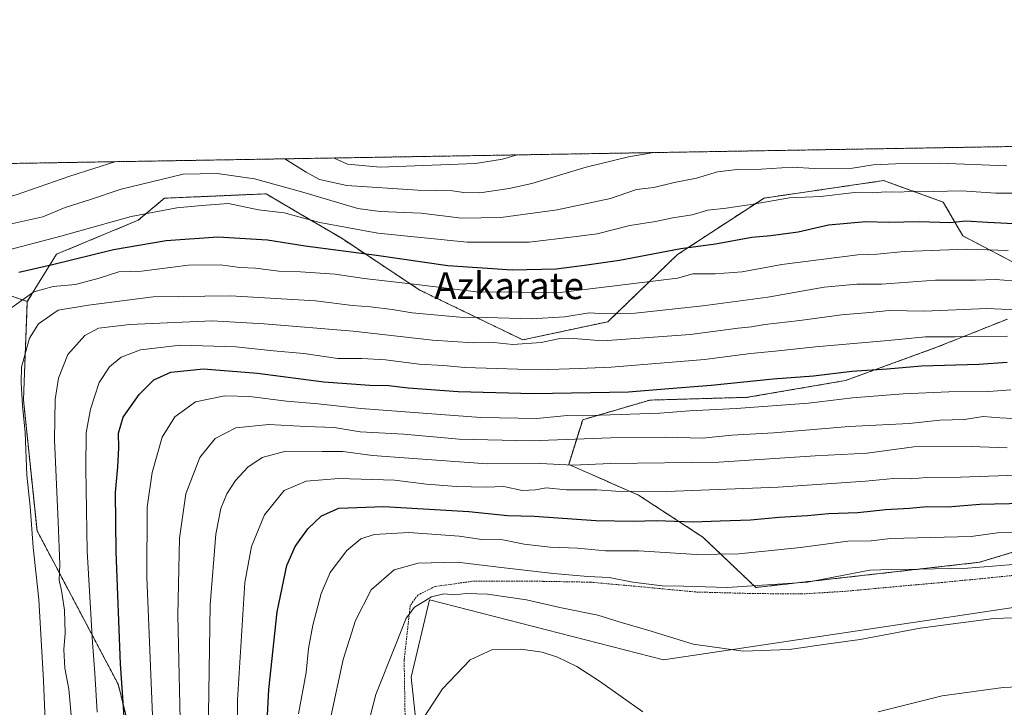
# Model space of a CAD drawing. Units: metres. Extents: x 613538 to 616970, y 4773332 to 4775703.
# Drawn here: x 614402 to 614695, y 4775498 to 4775703 of the extents above; entities that cross this region are included whole.
import ezdxf
from ezdxf.enums import TextEntityAlignment as Align

# ---------------------------------------------------------------- set-up
doc = ezdxf.new("R2010")
doc.units = ezdxf.units.M
doc.header["$MEASUREMENT"] = 0
doc.linetypes.add('TRAZOS', pattern=[0.75, 0.5, -0.25])
for name, color, linetype, lineweight in [('Alambrada', 19, 'TRAZOS', 0), ('Arbolado forestal', 92, 'TRAZOS', 0), ('Arbolado forestal CxS', 92, 'Continuous', 0), ('Comarca CxS', 133, 'Continuous', 0), ('Comunidad Autónoma CxS', 142, 'Continuous', 0), ('Curva de nivel maestra', 36, 'Continuous', 30), ('Curva de nivel normal', 36, 'Continuous', 0), ('Espacio natural protegido CxS', 2, 'Continuous', 0), ('Municipio CxS', 142, 'Continuous', 0), ('Pastizal CxS', 92, 'Continuous', 0), ('Provincia CxS', 1, 'Continuous', 0), ('Texto cartográfico', 19, 'Continuous', 0)]:
    doc.layers.add(name, color=color, linetype=linetype, lineweight=lineweight)
doc.styles.add('Arial', font='txt', dxfattribs={"height": 0.2})

# ---------------------------------------------------------------- blocks, each defined once
blk = doc.blocks.new('*U168')
at = {"layer": 'Pastizal CxS', "color": 92, "linetype": 'Continuous', "lineweight": 0}
blk.add_polyline3d([(614584.35, 4775093.24, 286.78), (614565.28, 4775102.8, 286.05), (614560.53, 4775118.94, 288.02), (614545.35, 4775139.82, 288.8), (614529.21, 4775155.01, 289.27), (614504.53, 4775159.76, 286.17), (614482.69, 4775173.04, 284.61), (614475.1, 4775182.54, 285.51), (614475.1, 4775192.98, 286.83), (614489.34, 4775202.47, 293.51), (614512.12, 4775224.3, 303.02), (614541.55, 4775257.53, 311.78), (614549.14, 4775281.26, 313.23), (614552.94, 4775300.24, 313.46), (614551.99, 4775321.13, 312.36), (614540.6, 4775332.52, 308.54), (614531.11, 4775391.37, 305.55), (614518.77, 4775507.18, 292.48), (614524.17, 4775530.2, 289.71), (614593.86, 4775512.37, 291.27), (614822.16, 4775546.48, 276.05)], dxfattribs=at)
blk = doc.blocks.new('*U179')
at = {"layer": 'Curva de nivel normal', "color": 36, "linetype": 'Continuous', "lineweight": 0}
blk.add_polyline3d([(614696.19, 4775575.46, 265), (614682.75, 4775575.98, 265), (614668.45, 4775575.71, 265), (614654.47, 4775573.86, 265), (614639.01, 4775573.1, 265), (614610.39, 4775571.21, 265), (614578.07, 4775570.75, 265), (614567, 4775570.25, 265), (614557.11, 4775570.82, 265), (614541.33, 4775570.65, 265), (614518.07, 4775572.36, 265), (614507.24, 4775573.16, 265), (614498.4, 4775574.31, 265), (614492.24, 4775574.32, 265), (614481.4, 4775574.4, 265), (614474.4, 4775572.59, 265), (614470.09, 4775569.67, 265), (614466.43, 4775565.77, 265), (614463.81, 4775561.73, 265), (614462.08, 4775557.38, 265), (614460.59, 4775549.72, 265), (614458.92, 4775528.73, 265), (614458.24, 4775489.73, 265)], dxfattribs=at)
blk = doc.blocks.new('*U184')
at = {"layer": 'Curva de nivel normal', "color": 36, "linetype": 'Continuous', "lineweight": 0}
for points in [[(614516.92, 4775486.65, 295), (614528.03, 4775503.73, 295), (614536.3, 4775512.36, 295), (614542.74, 4775515.29, 295), (614551.4, 4775515.57, 295), (614557.7, 4775514.62, 295), (614562.26, 4775513.19, 295), (614568.04, 4775510.36, 295), (614574.83, 4775506, 295), (614587.68, 4775496.85, 295)], [(614657.74, 4775496.91, 295), (614676.82, 4775501.67, 295), (614695.05, 4775504.14, 295), (614718.87, 4775505.26, 295)]]:
    blk.add_polyline3d(points, dxfattribs=at)
blk = doc.blocks.new('*U185')
at = {"layer": 'Curva de nivel normal', "color": 36, "linetype": 'Continuous', "lineweight": 0}
blk.add_polyline3d([(614466.8, 4775465.37, 270), (614467.01, 4775500.5, 270), (614469.22, 4775535.41, 270), (614471.17, 4775546.06, 270), (614475.07, 4775555.54, 270), (614480.9, 4775562.74, 270), (614487.46, 4775565.55, 270), (614497.2, 4775566.34, 270), (614513.8, 4775565.81, 270), (614523.33, 4775564.67, 270), (614532.22, 4775563.9, 270), (614540.94, 4775563.73, 270), (614546.37, 4775563.97, 270), (614551.74, 4775562.78, 270), (614555.78, 4775562.9, 270), (614558.9, 4775563.56, 270), (614565.01, 4775562.96, 270), (614574.02, 4775562.98, 270), (614579.64, 4775562.59, 270), (614594.72, 4775562.45, 270), (614628, 4775563.74, 270), (614654.05, 4775565.54, 270), (614662.4, 4775566.32, 270), (614667.59, 4775566.25, 270), (614672.13, 4775566.63, 270), (614682.27, 4775566.76, 270), (614701.81, 4775567.39, 270)], dxfattribs=at)
blk = doc.blocks.new('*U196')
at = {"layer": 'Curva de nivel normal', "color": 36, "linetype": 'Continuous', "lineweight": 0}
blk.add_polyline3d([(614495.7895, 4775661.6864, 205), (614495.8, 4775661.68, 205), (614499.81, 4775659.85, 205), (614509.5, 4775658.91, 205), (614537.9, 4775660.08, 205), (614545.95, 4775661.34, 205), (614550.3274, 4775662.608, 205), (614550.3277, 4775662.6081, 205)], dxfattribs=at)
blk = doc.blocks.new('*U202')
at = {"layer": 'Curva de nivel normal', "color": 36, "linetype": 'Continuous', "lineweight": 0}
for points in [[(614481.07, 4775661.44, 210), (614487.5, 4775657.51, 210), (614491.4, 4775655.31, 210), (614499.56, 4775653.46, 210), (614520.69, 4775652.1, 210), (614531.07, 4775651.95, 210), (614534.4, 4775651.39, 210), (614539.2, 4775651.35, 210), (614547.94, 4775652.56, 210), (614554.7, 4775654.06, 210), (614570.88, 4775658.92, 210), (614583.45, 4775662.03, 210), (614590.95, 4775663.29, 210)], [(614381.88, 4775496, 210), (614380.08, 4775511.58, 210), (614377.51, 4775526.8, 210), (614375.64, 4775534.32, 210), (614374.05, 4775542.46, 210), (614372.84, 4775553.88, 210), (614372.14, 4775571.01, 210), (614371.08, 4775579.73, 210), (614370.64, 4775582.65, 210), (614371.49, 4775588.84, 210), (614371.26, 4775600.32, 210), (614369.8, 4775611.98, 210), (614369.35, 4775629.74, 210), (614370.3, 4775634.45, 210), (614373.35, 4775640.78, 210), (614376.79, 4775644.39, 210), (614378.96, 4775645.46, 210), (614388.39, 4775647.26, 210), (614401.12, 4775650.68, 210), (614417.11, 4775656.32, 210), (614430.8, 4775660.59, 210)]]:
    blk.add_polyline3d(points, dxfattribs=at)
blk = doc.blocks.new('*U207')
at = {"layer": 'Curva de nivel normal', "color": 36, "linetype": 'Continuous', "lineweight": 0}
blk.add_polyline3d([(614494.79, 4775495.4, 285), (614498.49, 4775512.47, 285), (614502.19, 4775524.03, 285), (614506.86, 4775533.17, 285), (614513.69, 4775539.12, 285), (614520.79, 4775541.15, 285), (614532.43, 4775541.4, 285), (614546.43, 4775539.7, 285), (614561.07, 4775538.05, 285), (614571.31, 4775537.19, 285), (614577.71, 4775536.87, 285), (614584.71, 4775535.52, 285), (614593.45, 4775534.4, 285), (614599.95, 4775534.24, 285), (614612.86, 4775533.9, 285), (614636.74, 4775535.51, 285), (614655.28, 4775539.07, 285), (614661.89, 4775539.24, 285), (614669.62, 4775539.34, 285), (614684.41, 4775539.61, 285), (614701.75, 4775540.98, 285)], dxfattribs=at)
blk = doc.blocks.new('*U223')
at = {"layer": 'Curva de nivel normal', "color": 36, "linetype": 'Continuous', "lineweight": 0}
blk.add_polyline3d([(614442.23, 4775483.73, 255), (614440.05, 4775537.06, 255), (614440.1, 4775557.74, 255), (614441.61, 4775568.07, 255), (614444.56, 4775578.57, 255), (614448.4, 4775584.71, 255), (614454.47, 4775589.13, 255), (614463.22, 4775590.89, 255), (614470.59, 4775590.7, 255), (614481.62, 4775589.28, 255), (614491.07, 4775588.52, 255), (614503.74, 4775587.11, 255), (614539.44, 4775584.42, 255), (614556.13, 4775584.14, 255), (614565.16, 4775585.03, 255), (614575, 4775585.16, 255), (614592.74, 4775585.78, 255), (614601.59, 4775586.46, 255), (614615.47, 4775587.12, 255), (614637.02, 4775588.74, 255), (614650.13, 4775590.3, 255), (614665.27, 4775591.53, 255), (614678.8, 4775592.14, 255), (614690.72, 4775592.19, 255), (614697.32, 4775592.68, 255)], dxfattribs=at)
blk = doc.blocks.new('*U227')
at = {"layer": 'Curva de nivel normal', "color": 36, "linetype": 'Continuous', "lineweight": 0}
blk.add_polyline3d([(614450.14, 4775485.57, 260), (614449.29, 4775525.7, 260), (614449.75, 4775548.56, 260), (614451.61, 4775561.74, 260), (614455.83, 4775572.52, 260), (614460.32, 4775578.19, 260), (614466.48, 4775581.35, 260), (614476.34, 4775582.37, 260), (614487.4, 4775581.79, 260), (614495.76, 4775581.45, 260), (614503.51, 4775580.2, 260), (614516.54, 4775579.55, 260), (614533.06, 4775578.06, 260), (614554.37, 4775577.52, 260), (614578.14, 4775578.38, 260), (614594.38, 4775578.57, 260), (614605.52, 4775578.34, 260), (614614.23, 4775579.23, 260), (614626.76, 4775579.92, 260), (614649.14, 4775581.77, 260), (614667.01, 4775582.72, 260), (614676.17, 4775583.72, 260), (614683.49, 4775583.87, 260), (614689.09, 4775584.75, 260), (614694.02, 4775584.35, 260), (614703.82, 4775583.87, 260)], dxfattribs=at)
blk = doc.blocks.new('*U244')
at = {"layer": 'Curva de nivel maestra', "color": 36, "linetype": 'Continuous', "lineweight": 30}
blk.add_polyline3d([(614475.9, 4775493.89, 275), (614476.32, 4775503.53, 275), (614478.82, 4775526.68, 275), (614481.7, 4775540.4, 275), (614484.16, 4775546.06, 275), (614487.96, 4775551.36, 275), (614492.06, 4775555.24, 275), (614497.2, 4775557.44, 275), (614510.6, 4775558.02, 275), (614535.87, 4775556.52, 275), (614547.4, 4775555.34, 275), (614555.4, 4775555.06, 275), (614573.69, 4775553.8, 275), (614584.89, 4775553.58, 275), (614591.69, 4775553.85, 275), (614602.74, 4775553.38, 275), (614610.74, 4775553.75, 275), (614619.74, 4775554.06, 275), (614628.32, 4775554.84, 275), (614636.74, 4775555.34, 275), (614642.99, 4775555.92, 275), (614651.74, 4775556.24, 275), (614660.01, 4775557.14, 275), (614667.16, 4775557.51, 275), (614672.32, 4775557.98, 275), (614678.48, 4775557.9, 275), (614688.08, 4775558.64, 275), (614701.29, 4775558.93, 275)], dxfattribs=at)

msp = doc.modelspace()

# ---------------------------------------------------------------- linework, layer by layer
at = {"layer": 'Alambrada', "color": 19, "linetype": 'TRAZOS', "lineweight": 0}
msp.add_polyline3d([(614703.87, 4775538.06, 291.66), (614690.59, 4775536.73, 291.08), (614676.82, 4775535.37, 295.45), (614663.28, 4775534.17, 298.36), (614648.12, 4775532.76, 295.64), (614634.98, 4775531.95, 299.09), (614619.92, 4775532.1, 294.47), (614603.46, 4775532.55, 293.83), (614588.28, 4775533.99, 298.89), (614572.08, 4775535.47, 298.39), (614557.99, 4775535.72, 288.46), (614547.5, 4775535.72, 288.12), (614536.82, 4775535.72, 289.44), (614525.83, 4775534.17, 290.26), (614520.67, 4775531.6, 291.99), (614518.44, 4775528.47, 290.94), (614516.64, 4775512.26, 294.15), (614517.01, 4775489.96, 296.6)], dxfattribs=at)
at = {"layer": 'Arbolado forestal', "color": 92, "linetype": 'TRAZOS', "lineweight": 0}
for points in [[(614359.52, 4775659.38, 198.45), (614934.32, 4775669.1, 213.75), (614943.7, 4775669.26, 214.11)], [(614699.67, 4775629.81, 232.23), (614683.03, 4775638.48, 227.59), (614677.17, 4775648.56, 221.84), (614662.84, 4775653.73, 218.6), (614659.43, 4775654.96, 217.59), (614652.01, 4775653.88, 218.08), (614635.95, 4775651.53, 219.29), (614623.8, 4775649.76, 219.34), (614597.99, 4775632.92, 225.9), (614577.3, 4775612.98, 235.88), (614551.97, 4775607.57, 239.91), (614521.27, 4775622.4, 231.74), (614497.85, 4775637.89, 222.18), (614487.47, 4775643.99, 219.67), (614475.51, 4775651.02, 217.23), (614445.29, 4775649.71, 217.93), (614437.41, 4775643.14, 221.25), (614413.12, 4775633.04, 223.03), (614404.43, 4775618.97, 230.68)], [(614404.43, 4775618.97, 230.68), (614385.88, 4775625.37, 222.77), (614370.51, 4775624.97, 213.51)], [(614404.43, 4775618.97, 230.68), (614385.88, 4775625.37, 222.77), (614370.51, 4775624.97, 213.51)], [(614384.88, 4775111.64, 237.48), (614370.67, 4775128.36, 235.45), (614371.99, 4775150.68, 235.45), (614379.87, 4775174.32, 237.37), (614391.69, 4775183.51, 242.47), (614411.35, 4775196.49, 251.78), (614431.15, 4775209.35, 261.12), (614454.47, 4775222.98, 271.73), (614469.36, 4775247.93, 275.37), (614484.09, 4775284.93, 277.51), (614495.89, 4775302.5, 283.36), (614520.05, 4775329.34, 298.63), (614521.73, 4775363.48, 300.47), (614505.55, 4775384.84, 289.8), (614479.77, 4775411.16, 271.99), (614459.87, 4775426.13, 260.82), (614440.19, 4775470.3, 253.21), (614431.47, 4775505.15, 248.72), (614407.32, 4775550.78, 235.49), (614403.29, 4775589.7, 235.12), (614404.43, 4775618.97, 230.68)], [(614723.74, 4775552.19, 278.53), (614687.96, 4775541.38, 284.21), (614621.39, 4775533.89, 285.34), (614605.58, 4775548.87, 276.95), (614586.45, 4775561.35, 270.95), (614565.64, 4775570.5, 264.75), (614569.8, 4775583.81, 255.68), (614589.77, 4775589.64, 251.6), (614618.9, 4775590.47, 252.72), (614648.02, 4775595.46, 250.86), (614675.48, 4775605.45, 246.4), (614696.28, 4775613.77, 241.25)]]:
    msp.add_polyline3d(points, dxfattribs=at)
at = {"layer": 'Arbolado forestal CxS', "color": 92, "linetype": 'Continuous', "lineweight": 0}
for points in [[(614699.67, 4775629.81, 232.23), (614683.03, 4775638.48, 227.59), (614677.17, 4775648.56, 221.84), (614662.84, 4775653.73, 218.6), (614659.43, 4775654.96, 217.59), (614652.01, 4775653.88, 218.08), (614635.95, 4775651.53, 219.29), (614623.8, 4775649.76, 219.34), (614597.99, 4775632.92, 225.9), (614577.3, 4775612.98, 235.88), (614551.97, 4775607.57, 239.91), (614521.27, 4775622.4, 231.74), (614497.85, 4775637.89, 222.18), (614487.47, 4775643.99, 219.67), (614475.51, 4775651.02, 217.23), (614445.29, 4775649.71, 217.93), (614437.41, 4775643.14, 221.25), (614413.13, 4775633.04, 223.03), (614404.43, 4775618.96, 230.68), (614385.88, 4775625.37, 222.77), (614370.51, 4775624.97, 213.51), (614369.09, 4775629.8, 211.13), (614359.52, 4775659.38, 198.45), (614943.7, 4775669.26, 214.11)], [(614392.3, 4775488, 219.9), (614378.12, 4775561.48, 217.21), (614375.54, 4775607.89, 216.55), (614370.51, 4775624.97, 213.51), (614385.88, 4775625.37, 222.77), (614404.43, 4775618.96, 230.68), (614404.43, 4775618.96, 230.68), (614403.29, 4775589.7, 235.12), (614407.32, 4775550.78, 235.49), (614431.47, 4775505.15, 248.72), (614440.19, 4775470.3, 253.21)], [(614723.74, 4775552.19, 278.53), (614687.96, 4775541.38, 284.21), (614621.39, 4775533.89, 285.34), (614605.59, 4775548.87, 276.95), (614586.45, 4775561.35, 270.95), (614565.64, 4775570.5, 264.75), (614569.8, 4775583.81, 255.68), (614589.78, 4775589.64, 251.6), (614618.9, 4775590.47, 252.72), (614648.02, 4775595.46, 250.86), (614675.48, 4775605.45, 246.4), (614696.28, 4775613.77, 241.25)]]:
    msp.add_polyline3d(points, dxfattribs=at)
at = {"layer": 'Comarca CxS', "color": 133, "linetype": 'Continuous', "lineweight": 0}
msp.add_polyline3d([(616970.08, 4773389.24, 580.56), (613579.52, 4773331.98, 541.59), (613540.96, 4775645.55, 411.07), (616930.37, 4775702.83, 312.2), (616970.08, 4773389.24, 580.56)], close=True, dxfattribs=at)
msp.add_polyline3d([(616970.08, 4773389.24, 580.56), (613579.52, 4773331.98, 541.59), (613540.96, 4775645.55, 411.07), (616930.37, 4775702.83, 312.2), (616970.08, 4773389.24, 580.56)], close=True, dxfattribs=at)
at = {"layer": 'Comunidad Autónoma CxS', "color": 142, "linetype": 'Continuous', "lineweight": 0}
msp.add_polyline3d([(616970.08, 4773389.24, 580.56), (613579.52, 4773331.98, 541.59), (613540.96, 4775645.55, 411.07), (616930.37, 4775702.83, 312.2), (616970.08, 4773389.24, 580.56)], close=True, dxfattribs=at)
msp.add_polyline3d([(616970.08, 4773389.24, 580.56), (613579.52, 4773331.98, 541.59), (613540.96, 4775645.55, 411.07), (616930.37, 4775702.83, 312.2), (616970.08, 4773389.24, 580.56)], close=True, dxfattribs=at)
at = {"layer": 'Curva de nivel maestra', "color": 36, "linetype": 'Continuous', "lineweight": 30}
for points in [[(614401.92, 4775627.76, 225), (614411.93, 4775629.99, 225), (614430.09, 4775634.44, 225), (614445.82, 4775637.16, 225), (614461.19, 4775638.2, 225), (614475.97, 4775637.3, 225), (614487.2, 4775635.54, 225), (614508.4, 4775632.74, 225), (614529.66, 4775629.74, 225), (614548.8, 4775628.44, 225), (614561.93, 4775628.68, 225), (614570.3, 4775629.76, 225), (614580.75, 4775631.26, 225), (614599.01, 4775634.79, 225), (614609.39, 4775636.14, 225), (614620.18, 4775638.14, 225), (614625.8, 4775638.63, 225), (614633.98, 4775639.74, 225), (614643.02, 4775641.81, 225), (614654.07, 4775642.79, 225), (614660.74, 4775642.59, 225), (614670.08, 4775642.8, 225), (614679.08, 4775642.52, 225), (614683.89, 4775643.03, 225), (614690.33, 4775642.6, 225), (614708, 4775641.66, 225)], [(614434.2, 4775482.54, 250), (614432.19, 4775511.17, 250), (614430.87, 4775544.49, 250), (614430.67, 4775562.18, 250), (614431.36, 4775569.74, 250), (614431.73, 4775575.41, 250), (614431.63, 4775579.77, 250), (614432.96, 4775584.58, 250), (614437.73, 4775591.32, 250), (614442.11, 4775595.68, 250), (614447.2, 4775597.93, 250), (614456.93, 4775598.96, 250), (614473.02, 4775597.61, 250), (614492.74, 4775595.1, 250), (614506.4, 4775594.09, 250), (614512.07, 4775594.02, 250), (614517.81, 4775593.28, 250), (614532.71, 4775592.24, 250), (614555.15, 4775591.56, 250), (614583.44, 4775592.14, 250), (614595.47, 4775593.14, 250), (614608.05, 4775594.05, 250), (614626.54, 4775596, 250), (614638.52, 4775596.83, 250), (614649.92, 4775598.21, 250), (614660.45, 4775598.96, 250), (614670.68, 4775599.86, 250), (614687.75, 4775600.37, 250), (614696.16, 4775600.92, 250)]]:
    msp.add_polyline3d(points, dxfattribs=at)
at = {"layer": 'Curva de nivel normal', "color": 36, "linetype": 'Continuous', "lineweight": 0}
for points in [[(614397.49, 4775641.64, 215), (614409.04, 4775644.2, 215), (614415.73, 4775646.97, 215), (614422.94, 4775649.2, 215), (614432.42, 4775652.44, 215), (614450.89, 4775656.89, 215), (614461.01, 4775657.06, 215), (614472.05, 4775655.52, 215), (614485.75, 4775651.73, 215), (614502.87, 4775646.63, 215), (614509.5, 4775645.81, 215), (614521.73, 4775645.22, 215), (614533.74, 4775643.79, 215), (614545.44, 4775643.97, 215), (614562.22, 4775646.21, 215), (614578.11, 4775649.66, 215), (614585.86, 4775652.29, 215), (614591.02, 4775652.88, 215), (614597.01, 4775654.35, 215), (614603.71, 4775655.72, 215), (614609.98, 4775657.54, 215), (614615.78, 4775658.26, 215), (614622.92, 4775658.36, 215), (614632.2, 4775658.94, 215), (614638.78, 4775658.57, 215), (614650.16, 4775658.69, 215), (614656.31, 4775659.67, 215), (614662.96, 4775659.93, 215), (614675.9, 4775660.18, 215), (614696.13, 4775659.36, 215)], [(614397.06, 4775633.9, 220), (614414.42, 4775638.38, 220), (614435.38, 4775644.28, 220), (614448.99, 4775646.83, 220), (614456.4, 4775647.55, 220), (614464.36, 4775648.1, 220), (614473.25, 4775646.3, 220), (614480.95, 4775645.33, 220), (614491.5, 4775642.45, 220), (614508.84, 4775639.32, 220), (614535.4, 4775636.65, 220), (614553.87, 4775636.66, 220), (614567.07, 4775638.18, 220), (614574.14, 4775639.15, 220), (614583.81, 4775641.64, 220), (614591.51, 4775642.81, 220), (614596.69, 4775643.85, 220), (614602.42, 4775644.76, 220), (614607.05, 4775646.18, 220), (614612.48, 4775646.74, 220), (614620.54, 4775647.99, 220), (614631.36, 4775649.86, 220), (614640.74, 4775650.19, 220), (614650.74, 4775651.44, 220), (614656.07, 4775651.35, 220), (614660.07, 4775651.57, 220), (614664.07, 4775651.49, 220), (614668.38, 4775651.78, 220), (614674.3, 4775651.75, 220), (614682.57, 4775651.93, 220), (614692.81, 4775651.23, 220), (614702.22, 4775651.22, 220)], [(614696.51, 4775634.2, 230), (614684.2, 4775634.53, 230), (614665.5, 4775633.84, 230), (614657.44, 4775633.1, 230), (614651.69, 4775632.9, 230), (614629.07, 4775629.97, 230), (614617.29, 4775627.83, 230), (614609.29, 4775627.24, 230), (614602.64, 4775627.26, 230), (614598.07, 4775625.9, 230), (614563.06, 4775621.69, 230), (614538.12, 4775621.85, 230), (614521.26, 4775623.93, 230), (614504.69, 4775625.82, 230), (614496.06, 4775627.09, 230), (614485.78, 4775627.78, 230), (614479.3, 4775627.97, 230), (614472.38, 4775628.89, 230), (614467.7, 4775629.07, 230), (614461.95, 4775629.89, 230), (614452.46, 4775629.78, 230), (614438.4, 4775628, 230), (614431.73, 4775627.85, 230), (614425.82, 4775625.88, 230), (614418.74, 4775624.04, 230), (614412.15, 4775623.4, 230), (614406.4, 4775621.9, 230), (614399.79, 4775617.2, 230)], [(614409.74, 4775494.25, 235), (614409.27, 4775506.25, 235), (614407.84, 4775530.28, 235), (614406.13, 4775545.92, 235), (614405.24, 4775557.94, 235), (614404.33, 4775567.34, 235), (614403.79, 4775580, 235), (614403.01, 4775588.05, 235), (614402.57, 4775594.74, 235), (614402.67, 4775599.41, 235), (614405.06, 4775608.07, 235), (614407.78, 4775612.35, 235), (614413.63, 4775616.42, 235), (614422.67, 4775617.89, 235), (614441.94, 4775620.41, 235), (614464.91, 4775620.71, 235), (614490.24, 4775619.22, 235), (614501.23, 4775617.81, 235), (614506.62, 4775617.43, 235), (614513.05, 4775616.63, 235), (614519.07, 4775615.6, 235), (614533.2, 4775614.28, 235), (614541.22, 4775614.25, 235), (614554.48, 4775613.81, 235), (614564.46, 4775614.46, 235), (614571.7, 4775615.61, 235), (614576.45, 4775615.29, 235), (614585.44, 4775615.48, 235), (614605.54, 4775617.72, 235), (614624.96, 4775620.3, 235), (614641.71, 4775623.26, 235), (614651.4, 4775624.13, 235), (614658.74, 4775624.16, 235), (614674.81, 4775625.35, 235), (614686.76, 4775625.3, 235), (614692.75, 4775625.55, 235), (614700.41, 4775624.97, 235)], [(614417.74, 4775493.75, 240), (614416.82, 4775503.6, 240), (614415.62, 4775509.87, 240), (614415.28, 4775515.4, 240), (614415.7, 4775520.33, 240), (614415.5, 4775527.12, 240), (614414.58, 4775533, 240), (614413.89, 4775536.06, 240), (614414.08, 4775540.73, 240), (614413.67, 4775553.4, 240), (614412.49, 4775577.86, 240), (614412.73, 4775589.84, 240), (614413.74, 4775596.14, 240), (614416.46, 4775603.23, 240), (614421.58, 4775608.91, 240), (614425.67, 4775611.04, 240), (614434.96, 4775612.09, 240), (614459.5, 4775613.2, 240), (614474.97, 4775612.31, 240), (614501.45, 4775610.12, 240), (614525.05, 4775607.5, 240), (614537.18, 4775606.64, 240), (614543.3, 4775606.75, 240), (614549, 4775606.15, 240), (614557.42, 4775606.75, 240), (614563.5, 4775608.05, 240), (614566.92, 4775608.02, 240), (614575.93, 4775607.27, 240), (614601.82, 4775609.16, 240), (614616.14, 4775611.06, 240), (614620.1, 4775611.45, 240), (614624.03, 4775612.17, 240), (614634.42, 4775613.29, 240), (614646.86, 4775615.03, 240), (614655.35, 4775615.67, 240), (614661.05, 4775616.32, 240), (614671.61, 4775616.1, 240), (614690.16, 4775616.91, 240), (614710.04, 4775616.05, 240)], [(614425.28, 4775496.76, 245), (614424.53, 4775508.42, 245), (614423.8, 4775517.47, 245), (614422.25, 4775544.68, 245), (614421.87, 4775569.25, 245), (614421.98, 4775579.89, 245), (614423.2, 4775586.99, 245), (614425.81, 4775594.88, 245), (614428.91, 4775599.54, 245), (614432.37, 4775602.42, 245), (614438.18, 4775604.65, 245), (614450.05, 4775606.03, 245), (614466.52, 4775605.46, 245), (614477.76, 4775604.32, 245), (614486.77, 4775603.51, 245), (614496.94, 4775602.02, 245), (614504.03, 4775602.05, 245), (614511.07, 4775601.64, 245), (614521.15, 4775600.31, 245), (614528.38, 4775599.98, 245), (614534.74, 4775599.31, 245), (614544.2, 4775599.09, 245), (614556.72, 4775598.64, 245), (614568.72, 4775599.07, 245), (614578.26, 4775599.44, 245), (614595.28, 4775600.85, 245), (614606.07, 4775601.68, 245), (614619.76, 4775603.54, 245), (614627.16, 4775604.17, 245), (614639.09, 4775605.54, 245), (614660.74, 4775607.34, 245), (614671.84, 4775608.45, 245), (614680.67, 4775608.49, 245), (614696.32, 4775608.65, 245)], [(614485.14, 4775496.26, 280), (614487.44, 4775508.63, 280), (614488.21, 4775515.69, 280), (614489.45, 4775522.64, 280), (614491.89, 4775532.07, 280), (614494.59, 4775538.32, 280), (614499.55, 4775544.9, 280), (614503.7, 4775548.39, 280), (614507.74, 4775549.7, 280), (614518, 4775550.2, 280), (614533, 4775549.19, 280), (614539.74, 4775548.16, 280), (614546.07, 4775548.08, 280), (614552.4, 4775546.82, 280), (614560.07, 4775545.88, 280), (614568.3, 4775545.62, 280), (614576.56, 4775544.82, 280), (614586.52, 4775544.82, 280), (614603.7, 4775543.69, 280), (614616.26, 4775543.86, 280), (614634.7, 4775545.78, 280), (614648.74, 4775547.68, 280), (614655.74, 4775547.72, 280), (614661.41, 4775548.43, 280), (614685.45, 4775549.1, 280), (614693.28, 4775550.11, 280), (614704.72, 4775550.27, 280)], [(614715.64, 4775525.42, 290), (614692.24, 4775524.61, 290), (614670.29, 4775521.8, 290), (614652.44, 4775518.44, 290), (614642.97, 4775517.14, 290), (614631.31, 4775515.4, 290), (614617.63, 4775514.96, 290), (614602.68, 4775516.99, 290), (614590.18, 4775520.94, 290), (614580.99, 4775523.54, 290), (614574.29, 4775525.62, 290), (614563.04, 4775527.93, 290), (614553.07, 4775530.2, 290), (614541.5, 4775531.91, 290), (614535.06, 4775532.14, 290), (614531.73, 4775531.72, 290), (614528.49, 4775531.95, 290), (614524.75, 4775531.13, 290), (614519.72, 4775528.06, 290), (614517.28, 4775524.73, 290), (614514.06, 4775516.73, 290), (614508.17, 4775502.06, 290), (614504.34, 4775487.09, 290)]]:
    msp.add_polyline3d(points, dxfattribs=at)
at = {"layer": 'Espacio natural protegido CxS', "color": 2, "linetype": 'Continuous', "lineweight": 0}
msp.add_polyline3d([(616970.08, 4773389.24, 580.56), (613579.52, 4773331.98, 541.59), (613540.96, 4775645.55, 411.07), (616930.37, 4775702.83, 312.2), (616970.08, 4773389.24, 580.56)], close=True, dxfattribs=at)
msp.add_polyline3d([(616970.08, 4773389.24, 580.56), (613579.52, 4773331.98, 541.59), (613540.96, 4775645.55, 411.07), (616930.37, 4775702.83, 312.2), (616970.08, 4773389.24, 580.56)], close=True, dxfattribs=at)
at = {"layer": 'Municipio CxS', "color": 142, "linetype": 'Continuous', "lineweight": 0}
msp.add_polyline3d([(616970.08, 4773389.24, 580.56), (613579.52, 4773331.98, 541.59), (613540.96, 4775645.55, 411.07), (616930.37, 4775702.83, 312.2), (616970.08, 4773389.24, 580.56)], close=True, dxfattribs=at)
msp.add_polyline3d([(616970.08, 4773389.24, 580.56), (613579.52, 4773331.98, 541.59), (613540.96, 4775645.55, 411.07), (616930.37, 4775702.83, 312.2), (616970.08, 4773389.24, 580.56)], close=True, dxfattribs=at)
at = {"layer": 'Pastizal CxS', "color": 92, "linetype": 'Continuous', "lineweight": 0}
for points in [[(614440.19, 4775470.3, 253.21), (614431.47, 4775505.15, 248.72), (614407.32, 4775550.78, 235.49), (614403.29, 4775589.7, 235.12), (614404.43, 4775618.96, 230.68), (614413.13, 4775633.04, 223.03), (614437.41, 4775643.14, 221.25), (614445.29, 4775649.71, 217.93), (614475.51, 4775651.02, 217.23), (614487.47, 4775643.99, 219.67), (614497.85, 4775637.89, 222.18), (614521.27, 4775622.4, 231.74), (614551.97, 4775607.57, 239.91), (614577.3, 4775612.98, 235.88), (614597.99, 4775632.92, 225.9), (614623.8, 4775649.76, 219.34), (614635.95, 4775651.53, 219.29), (614652.01, 4775653.88, 218.08), (614659.43, 4775654.96, 217.59), (614662.84, 4775653.73, 218.6), (614677.17, 4775648.56, 221.84), (614683.03, 4775638.48, 227.59), (614699.67, 4775629.81, 232.23)], [(614699.67, 4775629.81, 232.23), (614683.03, 4775638.48, 227.59), (614677.17, 4775648.56, 221.84), (614662.84, 4775653.73, 218.6), (614659.43, 4775654.96, 217.59), (614652.01, 4775653.88, 218.08), (614635.95, 4775651.53, 219.29), (614623.8, 4775649.76, 219.34), (614597.99, 4775632.92, 225.9), (614577.3, 4775612.98, 235.88), (614551.97, 4775607.57, 239.91), (614521.27, 4775622.4, 231.74), (614497.85, 4775637.89, 222.18), (614487.47, 4775643.99, 219.67), (614475.51, 4775651.02, 217.23), (614445.29, 4775649.71, 217.93), (614437.41, 4775643.14, 221.25), (614413.12, 4775633.04, 223.03), (614404.43, 4775618.97, 230.68)], [(614384.88, 4775111.64, 237.48), (614370.67, 4775128.36, 235.45), (614371.99, 4775150.68, 235.45), (614379.87, 4775174.32, 237.37), (614391.69, 4775183.51, 242.47), (614411.35, 4775196.49, 251.78), (614431.15, 4775209.35, 261.12), (614454.47, 4775222.98, 271.73), (614469.36, 4775247.93, 275.37), (614484.09, 4775284.93, 277.51), (614495.89, 4775302.5, 283.36), (614520.05, 4775329.34, 298.63), (614521.73, 4775363.48, 300.47), (614505.55, 4775384.84, 289.8), (614479.77, 4775411.16, 271.99), (614459.87, 4775426.13, 260.82), (614440.19, 4775470.3, 253.21), (614431.47, 4775505.15, 248.72), (614407.32, 4775550.78, 235.49), (614403.29, 4775589.7, 235.12), (614404.43, 4775618.97, 230.68)], [(614696.28, 4775613.77, 241.25), (614675.48, 4775605.45, 246.4), (614648.02, 4775595.46, 250.86), (614618.9, 4775590.47, 252.72), (614589.78, 4775589.64, 251.6), (614569.8, 4775583.81, 255.68), (614565.64, 4775570.5, 264.75), (614586.45, 4775561.35, 270.95), (614605.59, 4775548.87, 276.95), (614621.39, 4775533.89, 285.34), (614687.96, 4775541.38, 284.21), (614723.74, 4775552.19, 278.53)], [(614723.74, 4775552.19, 278.53), (614687.96, 4775541.38, 284.21), (614621.39, 4775533.89, 285.34), (614605.58, 4775548.87, 276.95), (614586.45, 4775561.35, 270.95), (614565.64, 4775570.5, 264.75), (614569.8, 4775583.81, 255.68), (614589.77, 4775589.64, 251.6), (614618.9, 4775590.47, 252.72), (614648.02, 4775595.46, 250.86), (614675.48, 4775605.45, 246.4), (614696.28, 4775613.77, 241.25)], [(614822.16, 4775546.48, 276.05), (614593.86, 4775512.37, 291.27), (614524.17, 4775530.2, 289.71), (614518.77, 4775507.18, 292.48), (614531.11, 4775391.37, 305.55), (614540.6, 4775332.52, 308.54), (614551.99, 4775321.13, 312.36), (614552.94, 4775300.24, 313.46), (614549.14, 4775281.26, 313.23), (614541.55, 4775257.53, 311.78), (614512.12, 4775224.3, 303.02), (614489.34, 4775202.47, 293.51), (614475.1, 4775192.98, 286.83), (614475.1, 4775182.54, 285.51), (614482.69, 4775173.04, 284.61), (614504.53, 4775159.76, 286.17), (614529.21, 4775155.01, 289.27), (614545.35, 4775139.82, 288.8), (614560.53, 4775118.94, 288.02), (614565.28, 4775102.8, 286.05), (614584.35, 4775093.24, 286.78)], [(614822.16, 4775546.48, 276.05), (614593.86, 4775512.37, 291.27), (614524.17, 4775530.2, 289.71), (614518.77, 4775507.18, 292.48), (614531.11, 4775391.37, 305.55)]]:
    msp.add_polyline3d(points, dxfattribs=at)
at = {"layer": 'Provincia CxS', "color": 1, "linetype": 'Continuous', "lineweight": 0}
msp.add_polyline3d([(616970.08, 4773389.24, 580.56), (613579.52, 4773331.98, 541.59), (613540.96, 4775645.55, 411.07), (616930.37, 4775702.83, 312.2), (616970.08, 4773389.24, 580.56)], close=True, dxfattribs=at)
msp.add_polyline3d([(616970.08, 4773389.24, 580.56), (613579.52, 4773331.98, 541.59), (613540.96, 4775645.55, 411.07), (616930.37, 4775702.83, 312.2), (616970.08, 4773389.24, 580.56)], close=True, dxfattribs=at)

# ---------------------------------------------------------------- block references
at = {"layer": 'Curva de nivel maestra', "color": 36, "linetype": 'Continuous', "lineweight": 30}
msp.add_blockref('*U244', (0, 0), dxfattribs=at)
at = {"layer": 'Curva de nivel normal', "color": 36, "linetype": 'Continuous', "lineweight": 0}
for name in ['*U184', '*U179', '*U207', '*U185', '*U223', '*U227', '*U202', '*U196']:
    msp.add_blockref(name, (0, 0), dxfattribs=at)
at = {"layer": 'Pastizal CxS', "color": 92, "linetype": 'Continuous', "lineweight": 0}
msp.add_blockref('*U168', (0, 0), dxfattribs=at)

# ---------------------------------------------------------------- texts
at = {"layer": 'Texto cartográfico', "color": 19, "linetype": 'Continuous', "lineweight": 0, "style": 'Arial'}
msp.add_text('Azkarate', height=8, dxfattribs=at).set_placement((614547.89, 4775623.7), align=Align.MIDDLE_CENTER)

doc.saveas('drawing.dxf')
